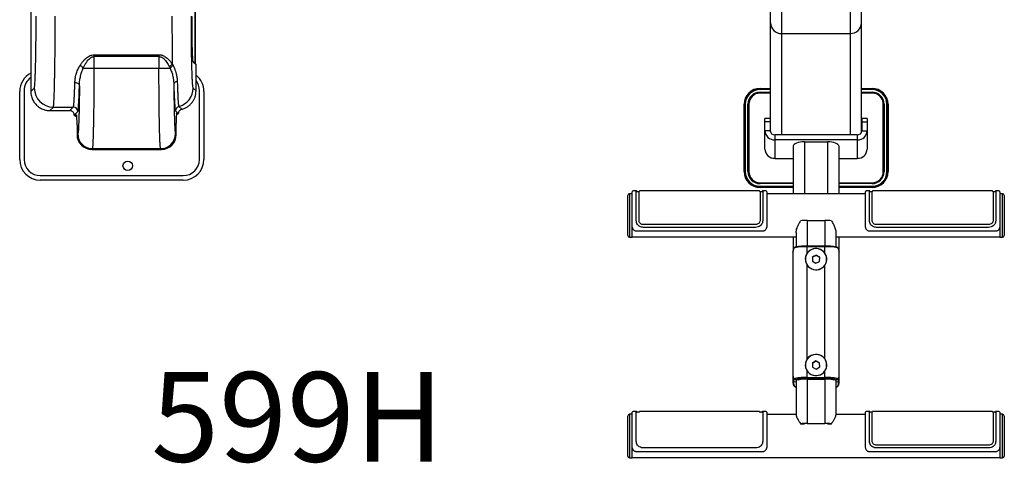
# Model space of a CAD drawing. Units: millimetres. Extents: x 25888 to 26993, y 1546 to 2859.
# Drawn here: x 25888 to 26986, y 1546 to 2041 of the extents above; entities that cross this region are included whole.
import ezdxf
from ezdxf.enums import TextEntityAlignment as Align

# ---------------------------------------------------------------- set-up
doc = ezdxf.new("R2010")
doc.units = ezdxf.units.MM
doc.styles.add('Annotative', font='arial.ttf')

# ---------------------------------------------------------------- blocks, each defined once
blk = doc.blocks.new('599H - Abdominal')
for p, q in [((-870.7, 217.9), (-870.7, -350.8)), ((-870.7, 217.9), (-870.7, -350.8)), ((-687.3, -319.7), (-687.3, -97.8)), ((-687.3, -97.8), (-687.3, -319.7)), ((-45.5, -395.9), (-45.5, -101.2)), ((-33, -399.3), (-33, -100.5)), ((43.6, -399.3), (43.6, -100.4)), ((56.1, -395.9), (56.1, -101.2)), ((-33, -286), (43.6, -286)), ((-799.9, -309.7), (-727.7, -309.7)), ((-799.9, -324.7), (-799.9, -309.7)), ((-727.7, -311.8), (-799.9, -311.8)), ((-727.7, -309.7), (-727.7, -324.7)), ((-686.6, -320.4), (-689.7, -317.4)), ((-686.3, -321.1), (-689.5, -317.9)), ((-812.2, -324.7), (-715.4, -324.7)), ((-716.1, -323.3), (-715.4, -324.7)), ((-712.6, -320.6), (-711.9, -321.9)), ((-686.3, -350.1), (-686.3, -321)), ((-686.3, -350.1), (-686.3, -321.1)), ((-686.3, -321.1), (-686.3, -321.1)), ((-883.1, -426.7), (-883.1, -350.7)), ((-878.1, -349.7), (-878.1, -425.7)), ((-878.1, -350.4), (-878.1, -350.7)), ((-878.1, -350.7), (-878.1, -426.7)), ((-870.7, -350.8), (-866.8, -346.9)), ((-870.7, -350.8), (-870.7, -350.8)), ((-821.5, -340.8), (-820.5, -340.9)), ((-820.5, -340.9), (-819.6, -341.1)), ((-819.6, -341.1), (-818.7, -341.4)), ((-818.7, -341.4), (-818, -341.9)), ((-818, -341.9), (-817.4, -342.4)), ((-817.4, -342.4), (-816.9, -343)), ((-816.9, -343), (-816.6, -343.7)), ((-816.6, -343.7), (-816.5, -344.4)), ((-689.5, -346.9), (-686.3, -350.1)), ((-686.3, -350.1), (-686.3, -350.1)), ((-682.6, -426.7), (-682.6, -349.7)), ((-677.6, -350.7), (-677.6, -426.7)), ((-57.2, -347.3), (-45.5, -347.3)), ((-57.2, -347.6), (-45.5, -347.6)), ((-57.2, -347.6), (-57.2, -348.6)), ((-45.5, -348.6), (-57.2, -348.6)), ((56.1, -347.3), (67.8, -347.3)), ((56.1, -347.6), (67.8, -347.6)), ((67.8, -348.6), (56.1, -348.6)), ((67.8, -347.6), (67.8, -348.6)), ((-57.2, -351.6), (-57.2, -352.6)), ((-57.2, -351.6), (-45.5, -351.6)), ((-45.5, -352.6), (-57.2, -352.6)), ((56.1, -351.6), (67.8, -351.6)), ((67.8, -352.6), (56.1, -352.6)), ((67.8, -351.6), (67.8, -352.6)), ((-849.4, -372.1), (-845.5, -368.2)), ((-849.4, -372.1), (-827.2, -372.1)), ((-849.4, -372.1), (-827.2, -372.1)), ((-849.4, -372.1), (-849.4, -372.1)), ((-845.5, -368.2), (-823.3, -368.2)), ((-827.2, -372.1), (-823.3, -368.2)), ((-827.2, -372.1), (-827.2, -372.1)), ((-818.3, -373.2), (-821.8, -376.7)), ((-706.9, -374.7), (-709.3, -372.4)), ((-705.5, -367.5), (-702.3, -370.7)), ((-75, -440.1), (-75, -365.1)), ((-74.7, -365.1), (-73.7, -365.1)), ((-74.7, -440.1), (-74.7, -365.1)), ((-73.7, -365.1), (-73.7, -440.1)), ((-70.7, -440.1), (-70.7, -365.1)), ((-70.7, -365.1), (-69.7, -365.1)), ((-69.7, -365.1), (-69.7, -440.1)), ((81.3, -365.1), (80.3, -365.1)), ((80.3, -440.1), (80.3, -365.1)), ((81.3, -365.1), (81.3, -440.1)), ((84.3, -440.1), (84.3, -365.1)), ((85.3, -365.1), (84.3, -365.1)), ((85.3, -365.1), (85.3, -440.1)), ((85.6, -365.1), (85.6, -440.1)), ((-822.2, -377.1), (-822.2, -376.7)), ((-821.8, -376.7), (-819.4, -376.8)), ((-821.1, -378.1), (-820.6, -378.1)), ((-820.8, -378.1), (-820.8, -378.1)), ((-820.6, -378.1), (-820.6, -378.1)), ((-820.6, -378.1), (-820.4, -378.2)), ((-820.4, -378.2), (-819.2, -378.2)), ((-819.4, -377.1), (-819.4, -376.8)), ((-819.3, -377.3), (-819.4, -377.1)), ((-708.4, -376.2), (-708.3, -376.2)), ((-708.3, -375.1), (-708.2, -374.8)), ((-708.3, -375.3), (-708.3, -375.1)), ((-708.3, -376.2), (-708.2, -376.2)), ((-708.2, -374.8), (-706.9, -374.7)), ((-708.2, -376.2), (-708.1, -376.2)), ((-708.1, -376.2), (-707.2, -376.1)), ((-706.1, -374.9), (-706.3, -375.6)), ((-45.7, -380.8), (-51.7, -380.8)), ((-51.7, -415.1), (-51.7, -380.8)), ((-45.7, -394.6), (-45.7, -380.8)), ((62.3, -380.8), (56.3, -380.8)), ((56.3, -380.8), (56.3, -394.6)), ((62.3, -380.8), (62.3, -415.1)), ((-819.1, -388.3), (-819.1, -398.9)), ((-819.1, -388.3), (-819.1, -398.9)), ((-819.1, -388.3), (-819.1, -388.3)), ((-708.5, -398.9), (-708.5, -386.3)), ((-708.5, -398.9), (-708.5, -386.3)), ((-708.5, -386.3), (-708.5, -386.3)), ((-45.7, -384.8), (-51.7, -384.8)), ((-45.7, -394.6), (-51.7, -394.6)), ((56.3, -384.8), (62.3, -384.8)), ((56.3, -394.6), (62.3, -394.6)), ((-819.1, -398.9), (-818.3, -398.1)), ((-819.1, -398.9), (-819.1, -398.9)), ((-709.3, -398.1), (-708.5, -398.9)), ((-708.5, -398.9), (-708.5, -398.9)), ((-40.7, -399.3), (-40.7, -425.4)), ((51.3, -399.3), (-40.7, -399.3)), ((51.3, -404.9), (-40.7, -404.9)), ((51.3, -399.3), (51.3, -425.4)), ((-802.6, -415.4), (-801.8, -414.6)), ((-802.6, -415.4), (-725, -415.4)), ((-802.6, -415.4), (-725, -415.4)), ((-802.6, -415.4), (-802.6, -415.4)), ((-801.8, -414.6), (-725.8, -414.6)), ((-725, -415.4), (-725.8, -414.6)), ((-725, -415.4), (-725, -415.4)), ((-20.1, -411.6), (-20.1, -465.2)), ((-7.6, -407.1), (18.2, -407.1)), ((-7.6, -407.1), (-7.6, -465.2)), ((18.2, -407.1), (18.2, -465.2)), ((30.7, -411.6), (30.7, -465.2)), ((-40.7, -425.4), (-20.1, -425.4)), ((30.7, -425.4), (51.3, -425.4)), ((-860.1, -444.7), (-700.6, -444.7)), ((-700.6, -449.7), (-860.1, -449.7)), ((-73.7, -440.1), (-74.7, -440.1)), ((-69.7, -440.1), (-70.7, -440.1)), ((80.3, -440.1), (81.3, -440.1)), ((84.3, -440.1), (85.3, -440.1)), ((-57.2, -452.6), (-57.2, -453.6)), ((-57.2, -452.6), (-20.1, -452.6)), ((-20.1, -453.6), (-57.2, -453.6)), ((-57.2, -456.6), (-57.2, -457.6)), ((-57.2, -456.6), (-20.1, -456.6)), ((-20.1, -457.6), (-57.2, -457.6)), ((-20.1, -457.9), (-57.2, -457.9)), ((30.7, -452.6), (67.8, -452.6)), ((67.8, -453.6), (30.7, -453.6)), ((30.7, -456.6), (67.8, -456.6)), ((67.8, -457.6), (30.7, -457.6)), ((67.8, -457.9), (30.7, -457.9)), ((67.8, -452.6), (67.8, -453.6)), ((67.8, -456.6), (67.8, -457.6)), ((-204.7, -511.5), (-204.7, -466.9)), ((-199.7, -464.9), (-202.7, -464.9)), ((-202.7, -464.9), (-202.7, -513.5)), ((-199.7, -513.5), (-199.7, -462.7)), ((-195.2, -461.7), (-198.7, -461.7)), ((-195.2, -495), (-195.2, -461.7)), ((-192.2, -462.7), (-194.2, -462.7)), ((-192.2, -494.8), (-192.2, -462.7)), ((-58.2, -461.7), (-191.2, -461.7)), ((-55.2, -462.7), (-57.2, -462.7)), ((-57.2, -462.7), (-57.2, -494.8)), ((-50.7, -461.7), (-54.2, -461.7)), ((-54.2, -461.7), (-54.2, -495)), ((-49.7, -462.7), (-49.7, -502.1)), ((60.3, -465.2), (-49.7, -465.2)), ((60.3, -502.1), (60.3, -462.7)), ((64.8, -461.7), (61.3, -461.7)), ((64.8, -495), (64.8, -461.7)), ((67.8, -462.7), (65.8, -462.7)), ((67.8, -494.8), (67.8, -462.7)), ((201.8, -461.7), (68.8, -461.7)), ((204.8, -462.7), (202.8, -462.7)), ((202.8, -462.7), (202.8, -494.8)), ((209.3, -461.7), (205.8, -461.7)), ((205.8, -461.7), (205.8, -495)), ((210.3, -462.7), (210.3, -513.5)), ((213.3, -464.9), (210.3, -464.9)), ((213.3, -513.5), (213.3, -464.9)), ((215.3, -466.9), (215.3, -511.5)), ((-62.2, -499.4), (-187.2, -499.4)), ((-62.2, -502.5), (-187.2, -502.5)), ((-4.5, -494.7), (15, -494.7)), ((-4.5, -494.7), (-4.5, -524.1)), ((15, -494.7), (15, -524.1)), ((197.8, -499.4), (72.8, -499.4)), ((197.8, -502.5), (72.8, -502.5)), ((-202.7, -513.5), (-199.7, -513.5)), ((-199.7, -513.2), (-17, -513.2)), ((-194.7, -506.5), (-54.7, -506.5)), ((-20.1, -513.2), (-20.1, -527)), ((-17, -508.1), (-17, -524.3)), ((27.5, -508.1), (27.5, -524.3)), ((27.5, -513.2), (210.3, -513.2)), ((30.7, -513.2), (30.7, -527.1)), ((65.3, -506.5), (205.3, -506.5)), ((210.3, -513.5), (213.3, -513.5)), ((-17.7, -524.4), (-17.6, -524.4)), ((-17.6, -524.4), (-17.5, -524.4)), ((15, -523.3), (-4.5, -523.3)), ((-4.5, -531), (-4.5, -524.1)), ((15, -524.1), (-4.5, -524.1)), ((1.9, -526.6), (-0.1, -527.4)), ((3.9, -526.2), (1.9, -526.6)), ((6, -526.1), (3.9, -526.2)), ((8.1, -526.4), (6, -526.1)), ((10.1, -527.1), (8.1, -526.4)), ((11.9, -528.1), (10.1, -527.1)), ((15, -531), (15, -524.1)), ((-20.6, -530), (-20.5, -529.9)), ((-20.6, -530), (-20.6, -667.8)), ((-20.6, -530), (-20.6, -530)), ((-20.5, -529.9), (-20.5, -667.8)), ((-20.5, -529.9), (-20.5, -529.9)), ((-6.4, -535.2), (-6.7, -537.2)), ((-6.7, -537.2), (-6.6, -539.3)), ((-6.7, -537.9), (-6.7, -538)), ((-5.7, -533.2), (-6.4, -535.2)), ((-4.7, -531.4), (-5.7, -533.2)), ((-3.4, -529.8), (-4.7, -531.4)), ((-1.9, -528.4), (-3.4, -529.8)), ((-0.1, -527.4), (-1.9, -528.4)), ((1.4, -535.4), (1.2, -540)), ((1.4, -535.8), (1.2, -540)), ((5.6, -533.4), (1.4, -535.4)), ((5.6, -533.7), (1.4, -535.8)), ((1.4, -535.8), (1.4, -535.4)), ((9.4, -535.9), (5.6, -533.4)), ((5.6, -533.7), (5.6, -533.4)), ((9.4, -536.2), (5.6, -533.7)), ((9.1, -540.4), (9.4, -535.9)), ((13.5, -529.4), (11.9, -528.1)), ((14.9, -530.9), (13.5, -529.4)), ((16, -532.6), (14.9, -530.9)), ((16.8, -534.6), (16, -532.6)), ((17.2, -536.6), (16.8, -534.6)), ((17.3, -538.6), (17.2, -536.6)), ((17.3, -538), (17.3, -537.9)), ((31.1, -667.8), (31.1, -529.9)), ((31.1, -529.9), (31.1, -529.9)), ((31.1, -529.9), (31.1, -530)), ((31.1, -667.8), (31.1, -530)), ((31.1, -530), (31.1, -530)), ((31.1, -530), (31.1, -530)), ((-6.6, -539.3), (-6.2, -541.3)), ((-6.2, -541.3), (-5.4, -543.2)), ((-5.4, -543.2), (-4.3, -545)), ((-4.5, -649.2), (-4.5, -544.8)), ((-4.3, -545), (-3, -546.5)), ((-3, -546.5), (-1.3, -547.8)), ((-1.3, -547.8), (0.5, -548.8)), ((0.5, -548.8), (2.5, -549.4)), ((1.2, -540), (5, -542.5)), ((5, -542.5), (9.1, -540.4)), ((8.7, -549.3), (10.7, -548.5)), ((10.7, -548.5), (12.4, -547.4)), ((12.4, -547.4), (14, -546.1)), ((14, -546.1), (15.3, -544.4)), ((15, -649.2), (15, -544.8)), ((15.3, -544.4), (16.3, -542.6)), ((16.3, -542.6), (17, -540.7)), ((17, -540.7), (17.3, -538.6)), ((2.5, -549.4), (4.6, -549.7)), ((4.6, -549.7), (6.7, -549.7)), ((6.7, -549.7), (8.7, -549.3)), ((-3, -647.5), (-4.3, -649.1)), ((-1.3, -646.2), (-3, -647.5)), ((0.5, -645.3), (-1.3, -646.2)), ((2.5, -644.6), (0.5, -645.3)), ((4.6, -644.3), (2.5, -644.6)), ((6.7, -644.4), (4.6, -644.3)), ((8.7, -644.8), (6.7, -644.4)), ((10.7, -645.5), (8.7, -644.8)), ((12.4, -646.6), (10.7, -645.5)), ((14, -648), (12.4, -646.6)), ((15.3, -649.6), (14, -648)), ((-6.6, -654.8), (-6.7, -656.8)), ((-6.7, -656.1), (-6.7, -656.1)), ((-6.7, -656.8), (-6.4, -658.9)), ((-6.2, -652.7), (-6.6, -654.8)), ((-6.4, -658.9), (-5.7, -660.8)), ((-5.4, -650.8), (-6.2, -652.7)), ((-4.3, -649.1), (-5.4, -650.8)), ((5, -651.6), (1.2, -654.1)), ((5, -651.9), (1.2, -654.4)), ((1.2, -654.1), (1.4, -658.6)), ((1.4, -658.6), (5.6, -660.6)), ((9.1, -653.6), (5, -651.6)), ((5, -651.9), (5, -651.6)), ((9.1, -653.9), (5, -651.9)), ((5.6, -660.6), (9.4, -658.1)), ((9.4, -658.1), (9.1, -653.6)), ((9.1, -653.9), (9.1, -653.6)), ((9.4, -658.2), (9.1, -653.9)), ((16.3, -651.4), (15.3, -649.6)), ((17, -653.4), (16.3, -651.4)), ((16.8, -659.5), (17.2, -657.5)), ((17.3, -655.4), (17, -653.4)), ((17.2, -657.5), (17.3, -655.4)), ((17.3, -656.1), (17.3, -656.1)), ((-20.6, -667.8), (-20.6, -667.8)), ((-20.6, -667.8), (-20.6, -667.8)), ((-20.6, -667.8), (-20.5, -667.8)), ((-20.6, -668.3), (-20.6, -675)), ((-20.5, -667.8), (-20.5, -667.8)), ((-5.7, -660.8), (-4.7, -662.6)), ((-4.7, -662.6), (-3.4, -664.2)), ((-4.5, -671.1), (-4.5, -663)), ((-4.5, -669.9), (15, -669.9)), ((-3.4, -664.2), (-1.9, -665.6)), ((-1.9, -665.6), (-0.1, -666.7)), ((-0.1, -666.7), (1.9, -667.4)), ((1.9, -667.4), (3.9, -667.8)), ((3.9, -667.8), (6, -667.9)), ((6, -667.9), (8.1, -667.6)), ((8.1, -667.6), (10.1, -667)), ((10.1, -667), (11.9, -666)), ((11.9, -666), (13.5, -664.7)), ((13.5, -664.7), (14.9, -663.1)), ((14.9, -663.1), (16, -661.4)), ((15, -671.1), (15, -663)), ((16, -661.4), (16.8, -659.5)), ((31.1, -667.8), (31.1, -667.8)), ((31.1, -667.8), (31.1, -667.8)), ((31.1, -667.8), (31.1, -667.8)), ((31.1, -675), (31.1, -668.4)), ((-20.6, -675), (-20.6, -675)), ((-20.6, -675), (-20.6, -675)), ((-19.9, -670.9), (-19.9, -674.8)), ((-19.9, -674.8), (-17, -674.6)), ((-18, -672.2), (-14, -672.5)), ((-17.5, -672.2), (-18, -672.2)), ((-17.5, -672.2), (-13.5, -672.4)), ((-17.5, -680.5), (-17, -680.6)), ((-17, -680.5), (-17.5, -680.5)), ((-17, -672.3), (-17, -712.1)), ((-14, -672.5), (-13.3, -672.4)), ((-14, -672.4), (-13.5, -672.4)), ((-13.3, -672.4), (-13.5, -672.4)), ((-13.3, -672.4), (-13.3, -672.4)), ((15, -671.1), (-4.5, -671.1)), ((-4.5, -671.7), (15, -671.7)), ((-4.5, -671.8), (-4.5, -671.7)), ((-4.5, -671.8), (15, -671.8)), ((-4.5, -671.8), (-4.5, -721.2)), ((15, -671.8), (15, -671.7)), ((15, -671.8), (15, -721.2)), ((23.9, -672.4), (24.5, -672.5)), ((24, -672.4), (23.9, -672.4)), ((23.9, -672.4), (23.9, -672.4)), ((24, -672.4), (28, -672.2)), ((24, -672.4), (24.6, -672.4)), ((24.6, -672.5), (28.6, -672.2)), ((27.5, -672.3), (27.5, -712.1)), ((27.5, -674.6), (30.5, -674.8)), ((27.5, -680.6), (28, -680.5)), ((28, -680.5), (27.5, -680.5)), ((28.6, -672.1), (28, -672.2)), ((28, -680.5), (28.2, -680.5)), ((28.2, -680.5), (28.3, -680.5)), ((30.5, -674.8), (30.5, -670.9)), ((31.1, -675), (31.1, -675)), ((31.1, -675), (31.1, -675)), ((-204.7, -757.7), (-204.7, -713.1)), ((-199.7, -711.1), (-202.7, -711.1)), ((-202.7, -711.1), (-202.7, -759.7)), ((-199.7, -759.7), (-199.7, -708.9)), ((-195.2, -707.9), (-198.7, -707.9)), ((-195.2, -741.2), (-195.2, -707.9)), ((-192.2, -708.9), (-194.2, -708.9)), ((-58.2, -707.9), (-191.2, -707.9)), ((-55.2, -708.9), (-57.2, -708.9)), ((-50.7, -707.9), (-54.2, -707.9)), ((-54.2, -707.9), (-54.2, -741.2)), ((-49.7, -708.9), (-49.7, -748.3)), ((-17, -711.4), (-49.7, -711.4)), ((60.3, -711.4), (27.5, -711.4)), ((60.3, -748.3), (60.3, -708.9)), ((64.8, -707.9), (61.3, -707.9)), ((64.8, -741.2), (64.8, -707.9)), ((67.8, -708.9), (65.8, -708.9)), ((67.8, -741), (67.8, -708.9)), ((201.8, -707.9), (68.8, -707.9)), ((204.8, -708.9), (202.8, -708.9)), ((202.8, -708.9), (202.8, -741)), ((209.3, -707.9), (205.8, -707.9)), ((205.8, -707.9), (205.8, -741.2)), ((210.3, -708.9), (210.3, -759.7)), ((213.3, -711.1), (210.3, -711.1)), ((213.3, -759.7), (213.3, -711.1)), ((215.3, -713.1), (215.3, -757.7)), ((-11.9, -721.6), (-7.6, -721.6)), ((-4.5, -721.2), (15, -721.2)), ((-4.5, -721.5), (15, -721.5)), ((18.2, -721.6), (22.5, -721.6)), ((197.8, -745.6), (72.8, -745.6)), ((-194.7, -752.7), (-54.7, -752.7)), ((-62.2, -748.7), (-187.2, -748.7)), ((65.3, -752.7), (205.3, -752.7)), ((197.8, -748.7), (72.8, -748.7)), ((-202.7, -759.7), (-199.7, -759.7)), ((-199.7, -759.4), (210.3, -759.4)), ((210.3, -759.7), (213.3, -759.7))]:
    blk.add_line(p, q)
blk.add_circle((-762.6, -433.7), 5.25)
for centre, radius, start, end in [((-33.4, -273.9), 12.2, 181.9092, 271.6524), ((44, -273.9), 12.1, 268.2014, 358.237), ((-819.3, -330.5), 9.23, 39.3709, 68.2654), ((-708.6, -329.6), 9.82, 114.0311, 139.9815), ((-708.3, -330.3), 9.05, 113.0274, 141.6593), ((-687.3, -321.1), 1, 359.969, 44.9817), ((-860.1, -350.7), 23, 117.4329, 180), ((-860.1, -349.7), 18, 126.0762, 180), ((-700.6, -350.7), 23, 0, 51.8095), ((-700.6, -349.7), 18, 0, 37.8125), ((-845.5, -346.9), 21.3, 180.046, 269.9541), ((-710.9, -346.9), 21.3, 284.4244, 359.9534), ((-57.2, -365.1), 17.8, 90, 180), ((-57.2, -365.1), 17.5, 90, 180), ((-57.2, -365.1), 16.5, 90, 180), ((67.8, -365.1), 17.8, 0, 90), ((67.8, -365.1), 17.5, 0, 90), ((67.8, -365.1), 16.5, 0, 90), ((-57.2, -365.1), 13.5, 90, 180), ((-57.2, -365.1), 12.5, 90, 180), ((67.8, -365.1), 13.5, 0, 90), ((67.8, -365.1), 12.5, 0, 90), ((-823.3, -373.2), 5, 0.0464, 89.9534), ((-704.3, -372.4), 5, 104.4255, 179.9527), ((-820.3, -376.7), 1.5, 179.9895, 257.1593), ((-708.4, -374.7), 1.5, 282.8409, 0.0108), ((-41, -394.2), 10.7, 181.8362, 271.7254), ((-40.9, -394.4), 4.86, 181.8363, 271.7254), ((51.4, -394.4), 4.86, 268.2745, 358.1637), ((51.6, -394.2), 10.7, 268.2745, 358.1638), ((-801.8, -398.1), 16.5, 180.0453, 269.9546), ((-725.8, -398.1), 16.5, 270.0454, 359.9547), ((-41, -414.7), 10.7, 181.8362, 271.7254), ((51.6, -414.7), 10.7, 268.2745, 358.1638), ((-860.1, -426.7), 23, 180, 270), ((-860.1, -426.7), 18, 180, 270), ((-700.6, -426.7), 23, 270, 0), ((-700.6, -426.7), 18, 270, 0), ((-57.2, -440.1), 17.8, 180, 270), ((-57.2, -440.1), 17.5, 180, 270), ((-57.2, -440.1), 16.5, 180, 270), ((-57.2, -440.1), 13.5, 180, 270), ((-57.2, -440.1), 12.5, 180, 270), ((67.8, -440.1), 16.5, 270, 0), ((67.8, -440.1), 17.5, 270, 0), ((67.8, -440.1), 13.5, 270, 0), ((67.8, -440.1), 17.8, 270, 0), ((67.8, -440.1), 12.5, 270, 0), ((-202.7, -466.9), 2, 90, 180), ((-198.7, -462.7), 1, 90, 180), ((-195.2, -462.2), 0.5, 0, 90), ((-194.2, -462.2), 0.5, 180, 270), ((-192.2, -462.2), 0.5, 270, 0), ((-191.2, -462.2), 0.5, 90, 180), ((-58.2, -462.2), 0.5, 0, 90), ((-57.2, -462.2), 0.5, 180, 270), ((-55.2, -462.2), 0.5, 270, 360), ((-54.2, -462.2), 0.5, 90, 180), ((-50.7, -462.7), 1, 0, 90), ((61.3, -462.7), 1, 90, 180), ((64.8, -462.2), 0.5, 0, 90), ((65.8, -462.2), 0.5, 180, 270), ((67.8, -462.2), 0.5, 270, 0), ((68.8, -462.2), 0.5, 90, 180), ((201.8, -462.2), 0.5, 0, 90), ((202.8, -462.2), 0.5, 180, 270), ((204.8, -462.2), 0.5, 270, 360), ((205.8, -462.2), 0.5, 90, 180), ((209.3, -462.7), 1, 0, 90), ((213.3, -466.9), 2, 0, 90), ((-4.8, -554.6), 59.9, 89.717, 96.8894), ((15.3, -554.6), 59.9, 83.1105, 90.283), ((-202.7, -511.5), 2, 180, 270), ((213.3, -511.5), 2, 270, 0), ((-17.4, -525.2), 0.814, 106.8543, 186.3908), ((-5.5, -593.2), 69.1, 89.0939, 100.5894), ((-5.5, -588.5), 65.2, 89.0939, 100.5895), ((5.3, -538.2), 12.1, 36.305, 143.695), ((16.1, -588.5), 65.2, 79.4106, 90.9061), ((16.1, -593.2), 69.1, 79.4105, 90.9061), ((28.1, -525.2), 0.774, 352.2839, 91.5421), ((5.3, -537.7), 12.1, 216.305, 323.695), ((5.3, -656.4), 12.1, 36.305, 143.695), ((-5.5, -739), 69.1, 89.094, 100.5894), ((5.3, -655.8), 12.1, 216.3051, 323.6949), ((16.1, -739), 69.1, 79.4106, 90.906), ((-20, -675.8), 0.948, 83.2534, 124.7806), ((-17.2, -671.1), 1.06, 176.354, 255.2962), ((-5.5, -736.2), 65.2, 89.094, 100.5893), ((-5, -725.5), 53.7, 89.4035, 99.0415), ((16.1, -736.2), 65.2, 79.4107, 90.906), ((15.6, -725.5), 53.7, 80.9584, 90.5965), ((27.8, -671.1), 1.06, 284.7041, 3.6468), ((30.6, -675.8), 0.948, 55.2187, 96.7477), ((-202.7, -713.1), 2, 90, 180), ((-198.7, -708.9), 1, 90, 180), ((-195.2, -708.4), 0.5, 0, 90), ((-194.2, -708.4), 0.5, 180, 270), ((-192.2, -708.4), 0.5, 270, 0), ((-191.2, -708.4), 0.5, 90, 180), ((-58.2, -708.4), 0.5, 0, 90), ((-57.2, -708.4), 0.5, 180, 270), ((-55.2, -708.4), 0.5, 270, 360), ((-54.2, -708.4), 0.5, 90, 180), ((-50.7, -708.9), 1, 0, 90), ((61.3, -708.9), 1, 90, 180), ((64.8, -708.4), 0.5, 0, 90), ((65.8, -708.4), 0.5, 180, 270), ((67.8, -708.4), 0.5, 270, 0), ((68.8, -708.4), 0.5, 90, 180), ((201.8, -708.4), 0.5, 0, 90), ((202.8, -708.4), 0.5, 180, 270), ((204.8, -708.4), 0.5, 270, 360), ((205.8, -708.4), 0.5, 90, 180), ((209.3, -708.9), 1, 0, 90), ((213.3, -713.1), 2, 0, 90), ((-4.8, -781.1), 59.9, 89.7169, 96.8894), ((-4.5, -779.6), 58.1, 89.9727, 93.0926), ((15.3, -781.1), 59.9, 83.1106, 90.2831), ((15.1, -779.6), 58.1, 86.9074, 90.0273), ((-202.7, -757.7), 2, 180, 270), ((213.3, -757.7), 2, 270, 0)]:
    blk.add_arc(centre, radius, start, end)
for centre, major_axis, ratio, start_param, end_param in [((-826.8, -376.7), (7.88, 0.85), 0.086911, 5.319881, 5.389887), ((-826.8, -378.2), (8.91, -0.28), 0.033247, 0.78611, 0.83053), ((-819.4, -388.3), (0, 11.5), 0.026186, 6.198375, 6.28144), ((-819.4, -388.3), (0, 11.5), 0.026186, 4.712389, 6.198375), ((-708.2, -386.3), (0, 11.5), 0.026186, 0.103217, 1.570796), ((-708.2, -386.3), (0, 11.5), 0.026186, 0.001745, 0.103217), ((-701.9, -376.2), (8.91, 0.28), 0.033247, 2.241619, 2.355483), ((-701.9, -374.7), (7.88, -0.85), 0.086911, 4.034891, 4.174297), ((-802.6, -398.9), (11.7, 11.7), 0.999439, 2.356537, 3.926648), ((-725, -398.9), (11.7, -11.7), 0.999439, 5.49813, 7.068241), ((-7.6, -411.6), (12.5, 0), 0.36397, 1.570796, 3.141593), ((18.2, -411.6), (12.5, 0), 0.36397, 0, 1.570796)]:
    blk.add_ellipse(centre, major_axis=major_axis, ratio=ratio, start_param=start_param, end_param=end_param)
for points, knots in [([(-866.8, -346.9), (-866.8, -346.8), (-866.6, -346.5), (-866.4, -345.3), (-866.2, -343.4), (-866.1, -340.8), (-865.9, -337.4), (-865.7, -333.2), (-865.5, -328.3), (-865.4, -322.8), (-865.2, -316.7), (-865.1, -310.1), (-865, -303.1), (-864.9, -295.9), (-864.8, -288.6), (-864.8, -281.3), (-864.8, -274), (-864.8, -269.2), (-864.8, -266.7)], [0, 0, 0, 0, 0.0583985, 0.1167996, 0.1778373, 0.2403687, 0.3041483, 0.3688975, 0.4343083, 0.5000542, 0.5657976, 0.6312016, 0.6959398, 0.7597058, 0.8222205, 0.883239, 0.9416175, 1, 1, 1, 1]), ([(-845.5, -368.2), (-845.5, -368.2), (-845.4, -368), (-845.4, -367.7), (-845.3, -367.2), (-845.2, -366.6), (-845.1, -366), (-845, -364.8), (-844.9, -362.9), (-844.8, -360.1), (-844.6, -357.2), (-844.5, -354.4), (-844.4, -351.3), (-844.3, -348.1), (-844.2, -344.7), (-844.2, -341.2), (-844.1, -337.2), (-844, -332.6), (-843.9, -327.4), (-843.8, -322), (-843.7, -316.5), (-843.7, -310.8), (-843.6, -303.9), (-843.6, -295.7), (-843.5, -286.2), (-843.5, -276.5), (-843.5, -270), (-843.5, -266.7)], [0, 0, 0, 0, 0.028227, 0.054211, 0.077952, 0.09945, 0.118704, 0.141383, 0.198169, 0.250037, 0.28861, 0.326232, 0.362903, 0.398621, 0.433388, 0.467204, 0.500068, 0.543201, 0.585747, 0.627707, 0.66908, 0.709867, 0.750068, 0.813142, 0.875823, 0.938108, 1, 1, 1, 1]), ([(-712.6, -320.6), (-712.6, -317.8), (-712.7, -312.3), (-712.7, -303.5), (-712.8, -294.5), (-712.8, -285.3), (-712.9, -276), (-712.9, -269.8), (-712.9, -266.7)], [0, 0, 0, 0, 0.170408, 0.339318, 0.506732, 0.67265, 0.837072, 1, 1, 1, 1]), ([(-689.5, -346.9), (-689.6, -346.8), (-689.7, -346.6), (-689.8, -345.8), (-690, -344.7), (-690.2, -343), (-690.3, -340.7), (-690.5, -338.1), (-690.6, -335.3), (-690.7, -332.5), (-690.8, -329.7), (-690.9, -326.5), (-691, -322.3), (-691.1, -316.9), (-691.3, -310.4), (-691.4, -303.4), (-691.4, -296.3), (-691.5, -289), (-691.6, -281.5), (-691.6, -274.1), (-691.6, -269.2), (-691.6, -266.7)], [0, 0, 0, 0, 0.047535, 0.0950063, 0.1400654, 0.18627, 0.2433934, 0.2936034, 0.3390554, 0.3796882, 0.4149039, 0.4550673, 0.500099, 0.5597254, 0.6321348, 0.692867, 0.7536067, 0.8211627, 0.880773, 0.940385, 1, 1, 1, 1]), ([(-689.6, -317.8), (-689.6, -317.7), (-689.7, -317.5), (-689.9, -316.2), (-690, -314.3), (-690.1, -311.9), (-690.2, -309.2), (-690.4, -306.1), (-690.5, -302.6), (-690.5, -298.7), (-690.6, -294.5), (-690.7, -290.1), (-690.7, -285.1), (-690.8, -279.4), (-690.8, -273.1), (-690.8, -269), (-690.8, -267)], [0, 0, 0, 0, 0.057057, 0.139009, 0.223194, 0.288902, 0.354622, 0.421676, 0.488744, 0.555799, 0.622867, 0.688574, 0.754295, 0.838468, 0.920426, 1, 1, 1, 1]), ([(-815.9, -321.9), (-815.3, -321), (-814.1, -319.2), (-812, -316.5), (-809.8, -314.3), (-807.6, -312.4), (-805.7, -311.2), (-804, -310.5), (-802.2, -309.9), (-800.8, -309.8), (-799.9, -309.7)], [0, 0, 0, 0, 0.169858, 0.334355, 0.498026, 0.623841, 0.749306, 0.813134, 0.874664, 1, 1, 1, 1]), ([(-812.2, -324.7), (-812, -324.2), (-811.5, -323.2), (-810.8, -321.8), (-809.9, -320.2), (-808.9, -318.5), (-807.6, -316.8), (-806.3, -315.1), (-804.9, -313.8), (-803.8, -313.1), (-803.1, -312.6), (-802.2, -312.2), (-801.1, -311.9), (-800.3, -311.8), (-799.9, -311.8)], [0, 0, 0, 0, 0.092456, 0.172122, 0.272718, 0.390236, 0.493559, 0.623319, 0.737955, 0.786838, 0.832535, 0.875394, 0.939294, 1, 1, 1, 1]), ([(-727.7, -309.7), (-727.3, -309.7), (-726.4, -309.7), (-725.2, -310), (-723.9, -310.3), (-722.4, -311), (-720.6, -312), (-718.4, -313.7), (-716.3, -315.7), (-714.3, -318.1), (-713.2, -319.8), (-712.6, -320.6)], [0, 0, 0, 0, 0.062076, 0.125826, 0.187604, 0.251416, 0.375918, 0.500298, 0.66387, 0.829501, 1, 1, 1, 1]), ([(-727.7, -311.8), (-727, -311.9), (-725.5, -312.1), (-723.8, -313), (-722.5, -314.1), (-721.5, -315), (-720.2, -316.5), (-718.8, -318.4), (-717.4, -320.7), (-716.5, -322.4), (-716.1, -323.3)], [0, 0, 0, 0, 0.118265, 0.251739, 0.326376, 0.408142, 0.500521, 0.658339, 0.823525, 1, 1, 1, 1]), ([(-821.5, -340.8), (-821.4, -340), (-821.4, -338.5), (-821.1, -336.2), (-820.7, -333.9), (-819.9, -330.7), (-818.5, -326.7), (-816.8, -323.5), (-815.9, -321.9)], [0, 0, 0, 0, 0.1283899, 0.2541948, 0.3776936, 0.4991751, 0.758481, 1, 1, 1, 1]), ([(-816.5, -344.4), (-816.4, -342.8), (-816.3, -339.6), (-815.5, -334.7), (-814.2, -329.6), (-812.9, -326.3), (-812.2, -324.7)], [0, 0, 0, 0, 0.256107, 0.50726, 0.755605, 1, 1, 1, 1]), ([(-801.8, -414.6), (-801.7, -414.5), (-801.6, -414.2), (-801.4, -412.9), (-801.3, -411.2), (-801.2, -409.3), (-801.1, -407.5), (-801, -405.9), (-801, -404.5), (-800.9, -403.2), (-800.8, -401.7), (-800.8, -400.2), (-800.7, -398.6), (-800.7, -396.1), (-800.6, -392.5), (-800.5, -387.5), (-800.4, -382.2), (-800.3, -376.6), (-800.2, -370.8), (-800.1, -364.7), (-800, -358), (-800, -350.3), (-799.9, -341.9), (-799.9, -333.3), (-799.9, -327.5), (-799.9, -324.7)], [0, 0, 0, 0, 0.061581, 0.117375, 0.167381, 0.211598, 0.250024, 0.271745, 0.293169, 0.314293, 0.335119, 0.355647, 0.375876, 0.395807, 0.449064, 0.500065, 0.551752, 0.602595, 0.652594, 0.701747, 0.750057, 0.813134, 0.875817, 0.938106, 1, 1, 1, 1]), ([(-725.8, -414.6), (-725.9, -414.5), (-726, -414.3), (-726.1, -413.4), (-726.2, -412.3), (-726.3, -411), (-726.4, -409.3), (-726.6, -407.1), (-726.7, -404.5), (-726.8, -401.5), (-726.9, -398.3), (-727, -394.8), (-727.1, -391.3), (-727.2, -386.7), (-727.3, -380.9), (-727.4, -373.7), (-727.5, -366.3), (-727.6, -358.5), (-727.6, -350.3), (-727.7, -341.9), (-727.7, -333.3), (-727.7, -327.5), (-727.7, -324.7)], [0, 0, 0, 0, 0.050164, 0.09467, 0.133518, 0.166706, 0.209674, 0.250051, 0.294961, 0.338577, 0.380897, 0.421923, 0.461653, 0.500089, 0.564558, 0.627708, 0.689539, 0.750052, 0.81313, 0.875814, 0.938104, 1, 1, 1, 1]), ([(-715.4, -324.7), (-714.8, -326.2), (-713.4, -329.3), (-712.1, -333.9), (-711.4, -338.6), (-711.2, -341.6), (-711.1, -343.1)], [0, 0, 0, 0, 0.242607, 0.49138, 0.744607, 1, 1, 1, 1]), ([(-711.9, -321.9), (-711.4, -322.9), (-710.4, -325), (-709.3, -328), (-708.3, -331.4), (-707.5, -335.4), (-707.4, -338.2), (-707.3, -339.6)], [0, 0, 0, 0, 0.1649, 0.33187, 0.499849, 0.742247, 1, 1, 1, 1]), ([(-707.3, -339.6), (-707.8, -339.7), (-708.9, -340), (-710.1, -340.9), (-711, -341.9), (-711.1, -342.7), (-711.1, -343.1)], [0, 0, 0, 0, 0.243076, 0.500002, 0.756919, 1, 1, 1, 1]), ([(-707.3, -339.6), (-707.2, -341.7), (-707.1, -345.9), (-706.9, -351.3), (-706.7, -356), (-706.5, -360), (-706.3, -363.1), (-706, -365.5), (-705.8, -367.1), (-705.6, -367.4), (-705.5, -367.5)], [0, 0, 0, 0, 0.125603, 0.250281, 0.3747, 0.499961, 0.625303, 0.749823, 0.87442, 1, 1, 1, 1]), ([(-870.7, -350.8), (-870.7, -351.7), (-870.6, -353.5), (-870.1, -356.2), (-869.1, -359.2), (-867.3, -362.6), (-864.6, -366), (-861.8, -368.3), (-859.3, -369.7), (-856.7, -370.9), (-853.5, -371.9), (-850.8, -372), (-849.4, -372.1)], [0, 0, 0, 0, 0.082334, 0.162383, 0.240149, 0.370997, 0.500012, 0.629024, 0.694305, 0.760048, 0.877459, 1, 1, 1, 1]), ([(-823.3, -368.2), (-823.3, -368.1), (-823.2, -368), (-823, -367.5), (-822.9, -366.8), (-822.8, -366), (-822.7, -365), (-822.6, -363.7), (-822.4, -362.2), (-822.3, -360), (-822.1, -356.6), (-821.9, -351.8), (-821.7, -346.6), (-821.5, -342.7), (-821.5, -340.8)], [0, 0, 0, 0, 0.07395, 0.139928, 0.197932, 0.247964, 0.315697, 0.380295, 0.441759, 0.500088, 0.633916, 0.761845, 0.883872, 1, 1, 1, 1]), ([(-816.5, -344.4), (-816.5, -346.8), (-816.5, -351.6), (-816.6, -358.5), (-816.7, -363.9), (-816.8, -367.9), (-816.8, -370.6), (-816.9, -373), (-816.9, -375), (-817, -377.1), (-817.1, -379.6), (-817.1, -382.2), (-817.2, -384.4), (-817.3, -386.1), (-817.3, -387.7), (-817.4, -389.2), (-817.5, -390.6), (-817.6, -391.9), (-817.6, -393), (-817.7, -394.6), (-817.9, -396.3), (-818.1, -397.7), (-818.2, -398), (-818.3, -398.1)], [0, 0, 0, 0, 0.07958, 0.160762, 0.243435, 0.279915, 0.31629, 0.352641, 0.38123, 0.401742, 0.446686, 0.499949, 0.532261, 0.564517, 0.596772, 0.62908, 0.660963, 0.692792, 0.72462, 0.756499, 0.837618, 0.918928, 1, 1, 1, 1]), ([(-818.3, -373.2), (-818.3, -373.1), (-818.2, -373), (-818, -372.5), (-817.9, -371.6), (-817.8, -370.5), (-817.6, -369.2), (-817.5, -367.6), (-817.3, -365), (-817.1, -361.8), (-816.9, -357.9), (-816.8, -353.9), (-816.6, -349.5), (-816.5, -346.2), (-816.5, -344.4)], [0, 0, 0, 0, 0.064882, 0.13315, 0.211616, 0.279719, 0.337455, 0.41543, 0.500072, 0.614607, 0.716077, 0.807767, 0.898046, 1, 1, 1, 1]), ([(-711.1, -343.1), (-711.1, -343.9), (-711.1, -345.6), (-711.1, -348.1), (-711.1, -350.1), (-711.1, -351.6), (-711.1, -352.6), (-711, -353.8), (-711, -355.1), (-711, -356.7), (-711, -358.2), (-711, -359.7), (-710.9, -361.2), (-710.9, -362.7), (-710.9, -364.3), (-710.9, -366.2), (-710.8, -368.8), (-710.8, -371.9), (-710.7, -375), (-710.6, -377.6), (-710.5, -380), (-710.4, -383.2), (-710.3, -387), (-710.1, -391), (-709.9, -394.1), (-709.7, -396.3), (-709.5, -397.7), (-709.4, -398), (-709.3, -398.1)], [0, 0, 0, 0, 0.027628, 0.055204, 0.082762, 0.095357, 0.105919, 0.116592, 0.134157, 0.15233, 0.1705, 0.188676, 0.206868, 0.225088, 0.243344, 0.265762, 0.295275, 0.345642, 0.389296, 0.426207, 0.463099, 0.500056, 0.586166, 0.671755, 0.756694, 0.839365, 0.920506, 1, 1, 1, 1]), ([(-711.1, -343.1), (-711.1, -345.3), (-711, -349.7), (-710.7, -355.3), (-710.5, -360.3), (-710.3, -364.4), (-710.1, -367.8), (-709.8, -370.2), (-709.6, -371.9), (-709.4, -372.2), (-709.3, -372.4)], [0, 0, 0, 0, 0.125345, 0.249623, 0.373904, 0.499256, 0.624842, 0.749581, 0.874521, 1, 1, 1, 1]), ([(-690.7, -363.1), (-690.1, -362.1), (-688.8, -360.3), (-687.4, -357.1), (-686.5, -353.7), (-686.4, -351.3), (-686.3, -350.1)], [0, 0, 0, 0, 0.239853, 0.486466, 0.739847, 1, 1, 1, 1]), ([(-822.2, -376.7), (-822.2, -376.5), (-822.3, -376), (-822.7, -374.8), (-823.6, -373.5), (-824.9, -372.6), (-826.2, -372.2), (-826.9, -372.1), (-827.2, -372.1)], [0, 0, 0, 0, 0.089832, 0.222752, 0.47665, 0.730545, 0.863468, 1, 1, 1, 1]), ([(-702.3, -370.7), (-702.9, -370.9), (-703.9, -371.3), (-705.1, -372.5), (-705.8, -373.7), (-706, -374.6), (-706.1, -374.9)], [0, 0, 0, 0, 0.2825678, 0.5587563, 0.8306314, 1, 1, 1, 1]), ([(-702.3, -370.7), (-701.2, -370.4), (-698.9, -369.7), (-695.8, -367.9), (-693, -365.7), (-691.5, -363.9), (-690.7, -363.1)], [0, 0, 0, 0, 0.254276, 0.505698, 0.754269, 1, 1, 1, 1]), ([(-821.1, -378.1), (-821.1, -378.1), (-821.3, -378.1), (-821.6, -377.9), (-821.9, -377.6), (-822.1, -377.3), (-822.1, -377.1), (-822.2, -377.1)], [0, 0, 0, 0, 0.057749, 0.260655, 0.547722, 0.944358, 1, 1, 1, 1]), ([(-706.3, -375.6), (-706.4, -375.7), (-706.6, -375.9), (-706.9, -376.1), (-707.1, -376.1), (-707.2, -376.1)], [0, 0, 0, 0, 0.482444, 0.832066, 1, 1, 1, 1]), ([(-199.7, -502.2), (-199.7, -502.3), (-199.7, -502.7), (-199.5, -503.5), (-199, -504.5), (-198.2, -505.3), (-197.2, -506), (-196, -506.4), (-195.2, -506.5), (-194.7, -506.5), (-194.7, -506.5)], [0, 0, 0, 0, 0.022792, 0.186717, 0.345995, 0.504823, 0.663629, 0.824296, 0.987407, 1, 1, 1, 1]), ([(-187.2, -502.5), (-188, -502.4), (-189.6, -502.3), (-192, -501.2), (-193.9, -499.5), (-195, -497.3), (-195.1, -495.7), (-195.2, -495)], [0, 0, 0, 0, 0.176524, 0.393946, 0.612763, 0.826837, 1, 1, 1, 1]), ([(-187.2, -499.4), (-187.8, -499.3), (-188.9, -499.2), (-190.5, -498.4), (-191.6, -497.2), (-192.1, -495.9), (-192.2, -495.1), (-192.2, -494.8)], [0, 0, 0, 0, 0.225372, 0.449106, 0.666707, 0.878908, 1, 1, 1, 1]), ([(-57.2, -494.8), (-57.2, -494.9), (-57.2, -495.6), (-57.6, -496.8), (-58.7, -498.2), (-60.3, -499.2), (-61.6, -499.3), (-62.2, -499.4)], [0, 0, 0, 0, 0.0656576, 0.2757779, 0.494841, 0.7459407, 1, 1, 1, 1]), ([(-54.2, -495), (-54.3, -495.7), (-54.4, -497.2), (-55.4, -499.2), (-57.1, -501), (-59.4, -502.2), (-61.3, -502.4), (-62.2, -502.5)], [0, 0, 0, 0, 0.17904, 0.3582, 0.564134, 0.774887, 1, 1, 1, 1]), ([(-54.7, -506.4), (-54.6, -506.5), (-54.1, -506.5), (-53.1, -506.3), (-51.9, -505.8), (-50.9, -505.1), (-50.2, -504.2), (-49.8, -503.2), (-49.7, -502.4), (-49.7, -502.1)], [0, 0, 0, 0, 0.044113, 0.207926, 0.372314, 0.537394, 0.701355, 0.861292, 1, 1, 1, 1]), ([(-17, -508.1), (-16.9, -507.4), (-16.8, -505.9), (-15.9, -503.2), (-14.7, -500.2), (-13.2, -497.4), (-12.3, -495.7), (-11.9, -495.1)], [0, 0, 0, 0, 0.19199, 0.391708, 0.626934, 0.868664, 1, 1, 1, 1]), ([(22.5, -495.1), (23.2, -496.4), (24.7, -499.1), (26.2, -502.4), (27.1, -505.2), (27.5, -506.9), (27.5, -507.8), (27.5, -508.1)], [0, 0, 0, 0, 0.28303, 0.574852, 0.74703, 0.923576, 1, 1, 1, 1]), ([(60.3, -502.2), (60.3, -502.3), (60.3, -502.7), (60.5, -503.5), (61, -504.5), (61.8, -505.3), (62.8, -506), (64, -506.4), (64.8, -506.5), (65.3, -506.5), (65.3, -506.5)], [0, 0, 0, 0, 0.0227917, 0.1867168, 0.3459946, 0.5048224, 0.6636283, 0.8242952, 0.9874066, 1, 1, 1, 1]), ([(72.8, -502.5), (72, -502.4), (70.4, -502.3), (68, -501.2), (66.1, -499.5), (65, -497.3), (64.9, -495.7), (64.8, -495)], [0, 0, 0, 0, 0.176524, 0.393947, 0.612763, 0.826837, 1, 1, 1, 1]), ([(72.8, -499.4), (72.2, -499.3), (71.1, -499.2), (69.5, -498.4), (68.4, -497.2), (67.9, -495.9), (67.8, -495.1), (67.8, -494.8)], [0, 0, 0, 0, 0.225372, 0.449105, 0.666707, 0.878908, 1, 1, 1, 1]), ([(202.8, -494.8), (202.8, -494.9), (202.8, -495.6), (202.4, -496.8), (201.3, -498.2), (199.7, -499.2), (198.4, -499.3), (197.8, -499.4)], [0, 0, 0, 0, 0.0656577, 0.2757786, 0.4948432, 0.7459441, 1, 1, 1, 1]), ([(205.8, -495), (205.7, -495.7), (205.6, -497.2), (204.6, -499.2), (202.9, -501), (200.6, -502.2), (198.7, -502.4), (197.8, -502.5)], [0, 0, 0, 0, 0.17904, 0.358201, 0.564133, 0.774888, 1, 1, 1, 1]), ([(205.3, -506.4), (205.4, -506.5), (205.9, -506.5), (206.9, -506.3), (208.1, -505.8), (209.1, -505.1), (209.8, -504.2), (210.2, -503.2), (210.3, -502.4), (210.3, -502.1)], [0, 0, 0, 0, 0.044111, 0.207926, 0.372314, 0.537394, 0.701354, 0.861292, 1, 1, 1, 1]), ([(-17.7, -524.5), (-17.9, -524.5), (-18.5, -524.7), (-19.2, -525.3), (-19.7, -526.1), (-20.2, -527.1), (-20.4, -528.3), (-20.6, -529.3), (-20.5, -529.8), (-20.5, -530)], [0, 0, 0, 0, 0.134216, 0.287939, 0.441745, 0.604894, 0.772604, 0.938151, 1, 1, 1, 1]), ([(-18.2, -525.3), (-18.5, -525.4), (-19.1, -525.6), (-19.8, -526.5), (-20.2, -527.6), (-20.4, -528.8), (-20.5, -529.6), (-20.5, -529.9)], [0, 0, 0, 0, 0.221914, 0.441654, 0.651324, 0.856527, 1, 1, 1, 1]), ([(31.1, -530), (31.1, -529.6), (31.1, -528.9), (30.9, -527.7), (30.6, -526.6), (30, -525.6), (29.4, -524.9), (28.7, -524.5), (28.3, -524.5), (28.2, -524.5)], [0, 0, 0, 0, 0.134627, 0.299427, 0.468191, 0.644478, 0.797097, 0.944478, 1, 1, 1, 1]), ([(31.1, -529.9), (31, -529.4), (31, -528.5), (30.7, -527.2), (30.2, -526.2), (29.5, -525.5), (29, -525.4), (28.8, -525.3)], [0, 0, 0, 0, 0.205536, 0.413723, 0.625165, 0.838686, 1, 1, 1, 1]), ([(-4.5, -531), (-5, -532), (-6.1, -533.9), (-6.6, -536.9), (-6.6, -539.4), (-6.1, -541.4), (-5.5, -543.3), (-4.8, -544.3), (-4.5, -544.8)], [0, 0, 0, 0, 0.2157447, 0.4563034, 0.6011585, 0.7459707, 0.8730642, 1, 1, 1, 1]), ([(15, -544.8), (15.6, -543.9), (16.7, -542), (17.2, -539.1), (17.1, -536.5), (16.7, -534.5), (16.1, -532.6), (15.4, -531.6), (15, -531)], [0, 0, 0, 0, 0.215745, 0.456304, 0.601159, 0.745971, 0.873064, 1, 1, 1, 1]), ([(-4.5, -649.2), (-5, -650.1), (-6.1, -652.1), (-6.6, -655), (-6.6, -657.6), (-6.1, -659.6), (-5.5, -661.4), (-4.8, -662.5), (-4.5, -663)], [0, 0, 0, 0, 0.215745, 0.456303, 0.601158, 0.745971, 0.873064, 1, 1, 1, 1]), ([(15, -663), (15.6, -662.1), (16.7, -660.2), (17.2, -657.2), (17.1, -654.6), (16.7, -652.6), (16.1, -650.8), (15.4, -649.7), (15, -649.2)], [0, 0, 0, 0, 0.215746, 0.456303, 0.601159, 0.745971, 0.873063, 1, 1, 1, 1]), ([(-20.5, -667.8), (-20.5, -668.2), (-20.5, -668.9), (-20.3, -670), (-20, -670.9), (-19.4, -671.6), (-18.7, -672.1), (-18.2, -672.2), (-18, -672.2)], [0, 0, 0, 0, 0.151183, 0.338985, 0.537896, 0.700311, 0.855852, 1, 1, 1, 1]), ([(-20.5, -667.8), (-20.4, -668.2), (-20.4, -669.1), (-20.1, -670.1), (-19.6, -670.9), (-19, -671.2), (-18.5, -671.1), (-18.2, -671.1)], [0, 0, 0, 0, 0.205535, 0.413723, 0.625166, 0.838687, 1, 1, 1, 1]), ([(28.6, -672.2), (28.8, -672.2), (29.4, -672.1), (30, -671.6), (30.5, -670.9), (30.9, -670.1), (31.1, -669), (31.1, -668.2), (31.1, -667.8)], [0, 0, 0, 0, 0.142317, 0.30586, 0.464814, 0.632839, 0.819992, 1, 1, 1, 1]), ([(28.8, -671.1), (29.1, -671.1), (29.7, -671.1), (30.4, -670.7), (30.8, -669.8), (31, -668.8), (31, -668.1), (31.1, -667.8)], [0, 0, 0, 0, 0.221911, 0.441652, 0.651322, 0.856527, 1, 1, 1, 1]), ([(-20.5, -675), (-20.5, -675.1), (-20.6, -675.7), (-20.4, -676.6), (-20.2, -677.8), (-19.7, -678.9), (-19.2, -679.7), (-18.4, -680.3), (-17.9, -680.4), (-17.6, -680.5)], [0, 0, 0, 0, 0.053667, 0.217128, 0.382784, 0.555049, 0.712356, 0.861005, 1, 1, 1, 1]), ([(-19.9, -674.8), (-19.9, -675.2), (-19.9, -676.1), (-19.6, -677.6), (-19.1, -679), (-18.4, -680.1), (-17.8, -680.4), (-17.5, -680.5)], [0, 0, 0, 0, 0.148391, 0.358767, 0.569657, 0.785769, 1, 1, 1, 1]), ([(28, -680.5), (28.3, -680.4), (28.8, -680.2), (29.5, -679.4), (30.1, -678.1), (30.4, -676.5), (30.5, -675.4), (30.5, -674.8)], [0, 0, 0, 0, 0.155428, 0.364128, 0.575303, 0.787626, 1, 1, 1, 1]), ([(28.3, -680.5), (28.6, -680.4), (29.2, -680.2), (29.9, -679.6), (30.4, -678.7), (30.8, -677.7), (31, -676.5), (31.1, -675.6), (31.1, -675.1), (31.1, -675)], [0, 0, 0, 0, 0.158538, 0.311376, 0.466545, 0.628823, 0.794936, 0.959486, 1, 1, 1, 1]), ([(-17, -712.1), (-16.9, -712.5), (-16.8, -713.3), (-15.9, -715.1), (-14.7, -717.4), (-13.2, -719.6), (-12.3, -721.1), (-11.9, -721.6)], [0, 0, 0, 0, 0.19199, 0.391708, 0.626934, 0.868664, 1, 1, 1, 1]), ([(22.5, -721.6), (23.2, -720.5), (24.7, -718.2), (26.2, -715.7), (27.1, -713.8), (27.5, -712.8), (27.5, -712.2), (27.5, -712.1)], [0, 0, 0, 0, 0.283029, 0.574852, 0.747031, 0.923577, 1, 1, 1, 1]), ([(-187.2, -748.7), (-188, -748.6), (-189.6, -748.5), (-192, -747.4), (-193.9, -745.7), (-195, -743.5), (-195.1, -741.9), (-195.2, -741.2)], [0, 0, 0, 0, 0.176524, 0.393946, 0.612762, 0.826835, 1, 1, 1, 1]), ([(-54.2, -741.2), (-54.3, -741.9), (-54.4, -743.4), (-55.4, -745.4), (-57.1, -747.2), (-59.4, -748.4), (-61.3, -748.6), (-62.2, -748.7)], [0, 0, 0, 0, 0.17904, 0.3582, 0.5641341, 0.774887, 1, 1, 1, 1]), ([(72.8, -748.7), (72, -748.6), (70.4, -748.5), (68, -747.4), (66.1, -745.7), (65, -743.5), (64.9, -741.9), (64.8, -741.2)], [0, 0, 0, 0, 0.176524, 0.393946, 0.612762, 0.826835, 1, 1, 1, 1]), ([(72.8, -745.6), (72.2, -745.5), (71.1, -745.4), (69.5, -744.6), (68.4, -743.4), (67.9, -742.1), (67.8, -741.3), (67.8, -741)], [0, 0, 0, 0, 0.225373, 0.449106, 0.666711, 0.87891, 1, 1, 1, 1]), ([(202.8, -741), (202.8, -741.1), (202.8, -741.8), (202.4, -743), (201.3, -744.4), (199.7, -745.4), (198.4, -745.5), (197.8, -745.6)], [0, 0, 0, 0, 0.06566, 0.275781, 0.494844, 0.745946, 1, 1, 1, 1]), ([(205.8, -741.2), (205.7, -741.9), (205.6, -743.4), (204.6, -745.4), (202.9, -747.2), (200.6, -748.4), (198.7, -748.6), (197.8, -748.7)], [0, 0, 0, 0, 0.17904, 0.3582, 0.564133, 0.774887, 1, 1, 1, 1]), ([(-199.7, -748.4), (-199.7, -748.5), (-199.7, -748.9), (-199.5, -749.7), (-199, -750.7), (-198.2, -751.5), (-197.2, -752.2), (-196, -752.6), (-195.2, -752.7), (-194.7, -752.7), (-194.7, -752.7)], [0, 0, 0, 0, 0.022793, 0.186717, 0.345996, 0.504823, 0.663628, 0.824295, 0.987407, 1, 1, 1, 1]), ([(-54.7, -752.7), (-54.6, -752.7), (-54.1, -752.7), (-53.1, -752.5), (-51.9, -752), (-50.9, -751.3), (-50.2, -750.4), (-49.8, -749.4), (-49.7, -748.6), (-49.7, -748.3)], [0, 0, 0, 0, 0.044113, 0.207926, 0.372314, 0.537394, 0.701356, 0.861291, 1, 1, 1, 1]), ([(60.3, -748.4), (60.3, -748.5), (60.3, -748.9), (60.5, -749.7), (61, -750.7), (61.8, -751.5), (62.8, -752.2), (64, -752.6), (64.8, -752.7), (65.3, -752.7), (65.3, -752.7)], [0, 0, 0, 0, 0.0227932, 0.1867166, 0.3459952, 0.5048224, 0.663628, 0.8242949, 0.9874065, 1, 1, 1, 1]), ([(205.3, -752.7), (205.4, -752.7), (205.9, -752.7), (206.9, -752.5), (208.1, -752), (209.1, -751.3), (209.8, -750.4), (210.2, -749.4), (210.3, -748.6), (210.3, -748.3)], [0, 0, 0, 0, 0.044111, 0.207926, 0.372314, 0.537393, 0.701355, 0.861291, 1, 1, 1, 1])]:
    blk.add_open_spline(points, degree=3, knots=knots)
at = {"style": 'Annotative'}
blk.add_attdef('XXX', text='', height=100, dxfattribs=at).set_placement((-573.2, -714), align=Align.MIDDLE_CENTER)

msp = doc.modelspace()

# ---------------------------------------------------------------- block references
msp.add_blockref('599H - Abdominal', (26771, 2311.8)).add_auto_attribs({'XXX': '599H'})

doc.saveas('drawing.dxf')
